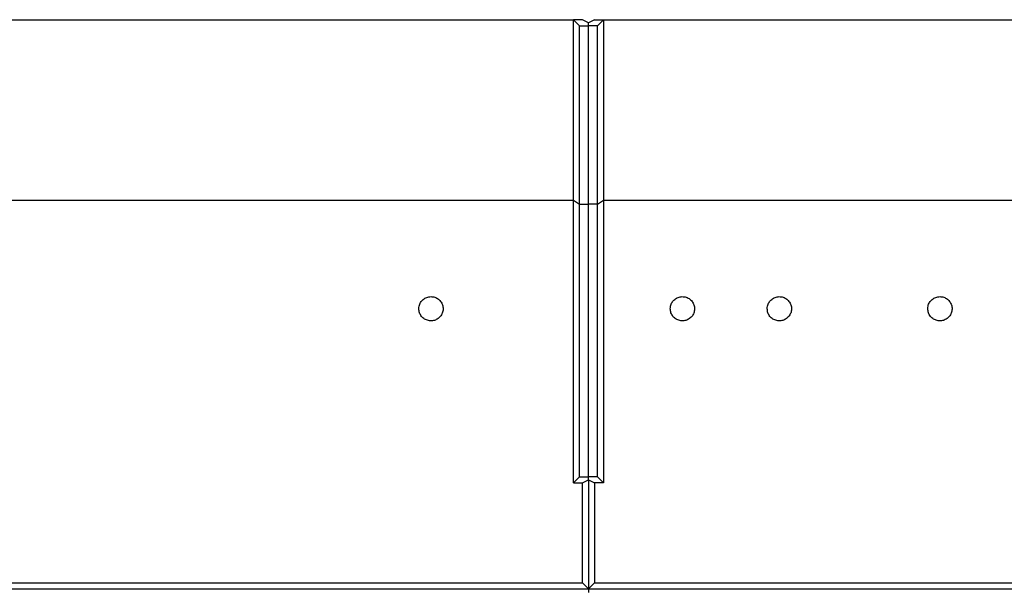
# Model space of a CAD drawing. Extents: x 8533 to 26591, y -1174 to 13613.
# Drawn here: x 22980 to 23013, y 12712 to 12731 of the extents above; entities that cross this region are included whole.
import ezdxf

# ---------------------------------------------------------------- set-up
doc = ezdxf.new("R2010")
doc.units = 0
doc.header["$LTSCALE"] = 10
doc.layers.add('Sonniger opisy', color=255, linetype='CONTINUOUS')

msp = doc.modelspace()

# ---------------------------------------------------------------- linework, layer by layer
at = {"layer": 'Sonniger opisy', "color": 7, "linetype": 'Continuous'}
for p, q in [((22975.804, 12730.709), (22998.304, 12730.709)), ((22998.304, 12724.748), (22998.304, 12730.709)), ((22998.304, 12730.709), (22998.504, 12730.509)), ((22998.604, 12730.709), (22998.304, 12730.709)), ((22998.804, 12730.609), (22998.604, 12730.709)), ((22999.004, 12730.709), (22998.804, 12730.609)), ((22998.804, 12730.509), (22998.804, 12730.609)), ((22999.004, 12730.709), (22999.304, 12730.709)), ((22999.104, 12730.509), (22999.304, 12730.709)), ((22999.304, 12730.709), (22999.304, 12724.748)), ((22999.304, 12730.709), (23021.804, 12730.709)), ((22998.504, 12724.616), (22998.504, 12730.509)), ((22998.504, 12730.509), (22998.804, 12730.509)), ((22998.804, 12724.616), (22998.804, 12730.509)), ((22999.104, 12730.509), (22998.804, 12730.509)), ((22999.104, 12724.616), (22999.104, 12730.509)), ((22975.804, 12724.748), (22998.304, 12724.748)), ((22998.304, 12715.409), (22998.304, 12724.748)), ((22998.304, 12724.748), (22998.504, 12724.616)), ((22999.104, 12724.616), (22999.304, 12724.748)), ((22999.304, 12724.748), (22999.304, 12715.409)), ((22999.304, 12724.748), (23021.804, 12724.748)), ((22998.504, 12715.605), (22998.504, 12724.616)), ((22998.504, 12724.616), (22998.804, 12724.616)), ((22998.804, 12715.605), (22998.804, 12724.616)), ((22999.104, 12724.616), (22998.804, 12724.616)), ((22999.104, 12715.605), (22999.104, 12724.616)), ((22998.504, 12715.605), (22998.304, 12715.409)), ((22998.304, 12715.409), (22998.604, 12715.409)), ((22998.504, 12715.605), (22998.804, 12715.605)), ((22998.604, 12715.409), (22998.804, 12715.507)), ((22998.604, 12712.108), (22998.604, 12715.409)), ((22998.804, 12715.507), (22998.804, 12715.605)), ((22999.104, 12715.605), (22998.804, 12715.605)), ((22998.804, 12715.507), (22998.804, 12711.912)), ((22998.804, 12715.507), (22999.004, 12715.409)), ((22999.304, 12715.409), (22999.004, 12715.409)), ((22999.004, 12715.409), (22999.004, 12712.108)), ((22999.304, 12715.409), (22999.104, 12715.605)), ((22975.504, 12712.108), (22998.604, 12712.108)), ((22998.604, 12712.108), (22998.804, 12711.912)), ((22998.804, 12711.912), (22999.004, 12712.108)), ((22999.004, 12712.108), (23022.104, 12712.108)), ((22975.304, 12711.912), (22998.804, 12711.912)), ((22998.804, 12711.912), (22998.804, 12711.791)), ((22998.804, 12711.912), (23022.304, 12711.912))]:
    msp.add_line(p, q, dxfattribs=at)
for points, knots in [([(22993.204, 12721.159), (22993.208, 12721.114), (22993.217, 12721.024), (22993.286, 12720.904), (22993.388, 12720.813), (22993.516, 12720.761), (22993.652, 12720.754), (22993.783, 12720.793), (22993.894, 12720.873), (22993.972, 12720.984), (22994.009, 12721.116), (22994, 12721.253), (22993.947, 12721.379), (22993.854, 12721.481), (22993.733, 12721.546), (22993.598, 12721.567), (22993.464, 12721.542), (22993.345, 12721.474), (22993.256, 12721.372), (22993.21, 12721.26), (22993.205, 12721.187), (22993.204, 12721.159)], [0, 0, 0, 0, 0.053966, 0.107935, 0.161787, 0.215427, 0.268882, 0.322249, 0.375659, 0.429225, 0.483002, 0.536965, 0.591004, 0.644963, 0.69871, 0.752212, 0.805547, 0.858888, 0.912393, 0.966145, 1, 1, 1, 1]), ([(23001.504, 12721.159), (23001.508, 12721.114), (23001.517, 12721.024), (23001.586, 12720.904), (23001.688, 12720.813), (23001.816, 12720.761), (23001.952, 12720.754), (23002.083, 12720.793), (23002.194, 12720.873), (23002.272, 12720.984), (23002.309, 12721.116), (23002.3, 12721.253), (23002.247, 12721.379), (23002.154, 12721.481), (23002.033, 12721.546), (23001.898, 12721.567), (23001.764, 12721.542), (23001.645, 12721.474), (23001.556, 12721.372), (23001.51, 12721.26), (23001.505, 12721.187), (23001.504, 12721.159)], [0, 0, 0, 0, 0.053966, 0.107935, 0.161789, 0.215427, 0.268881, 0.322249, 0.375659, 0.429225, 0.483002, 0.536965, 0.591004, 0.644963, 0.698711, 0.752211, 0.805549, 0.858888, 0.912393, 0.966144, 1, 1, 1, 1]), ([(23004.704, 12721.159), (23004.708, 12721.114), (23004.717, 12721.024), (23004.786, 12720.904), (23004.888, 12720.813), (23005.016, 12720.761), (23005.152, 12720.754), (23005.283, 12720.793), (23005.394, 12720.873), (23005.472, 12720.984), (23005.509, 12721.116), (23005.5, 12721.253), (23005.447, 12721.379), (23005.354, 12721.481), (23005.233, 12721.546), (23005.098, 12721.567), (23004.964, 12721.542), (23004.845, 12721.474), (23004.756, 12721.372), (23004.71, 12721.26), (23004.705, 12721.187), (23004.704, 12721.159)], [0, 0, 0, 0, 0.053966, 0.107935, 0.161788, 0.215427, 0.268881, 0.322249, 0.37566, 0.429225, 0.483002, 0.536965, 0.591004, 0.644963, 0.698711, 0.752211, 0.805548, 0.858888, 0.912393, 0.966144, 1, 1, 1, 1]), ([(23010.004, 12721.159), (23010.008, 12721.114), (23010.017, 12721.024), (23010.086, 12720.904), (23010.188, 12720.813), (23010.316, 12720.761), (23010.452, 12720.754), (23010.583, 12720.793), (23010.694, 12720.873), (23010.772, 12720.984), (23010.809, 12721.116), (23010.8, 12721.253), (23010.747, 12721.379), (23010.654, 12721.481), (23010.533, 12721.546), (23010.398, 12721.567), (23010.264, 12721.542), (23010.145, 12721.474), (23010.056, 12721.372), (23010.01, 12721.26), (23010.005, 12721.187), (23010.004, 12721.159)], [0, 0, 0, 0, 0.053966, 0.107935, 0.161788, 0.215427, 0.268881, 0.322249, 0.37566, 0.429225, 0.483002, 0.536965, 0.591004, 0.644963, 0.698711, 0.752211, 0.805548, 0.858888, 0.912393, 0.966144, 1, 1, 1, 1])]:
    msp.add_open_spline(points, degree=3, knots=knots, dxfattribs=at)

doc.saveas('drawing.dxf')
